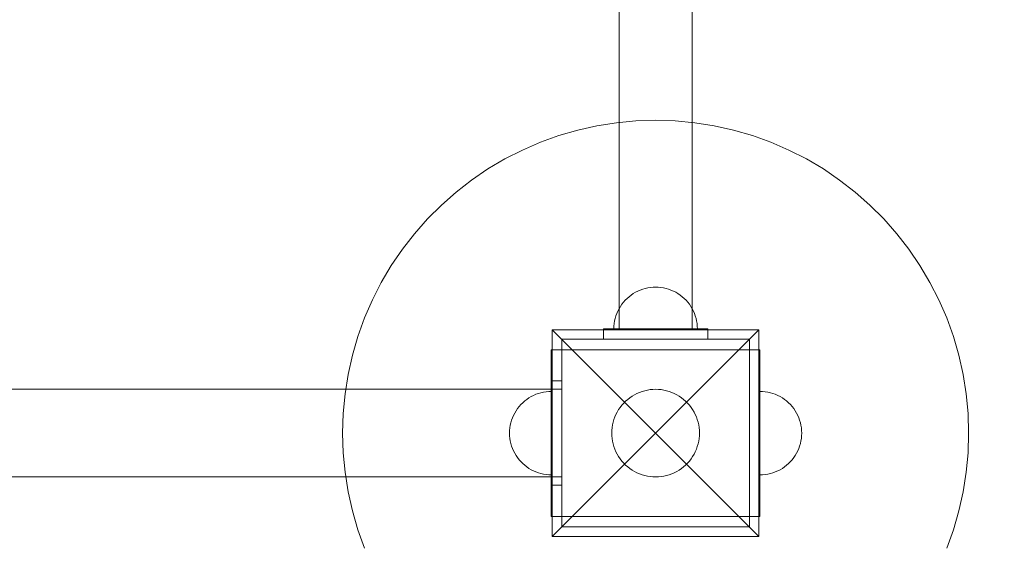
# Model space of a CAD drawing. Units: millimetres. Extents: x -822 to 10842, y -2014 to 2677.
# Drawn here: x 8548 to 9020, y 0 to 250 of the extents above; entities that cross this region are included whole.
import ezdxf

# ---------------------------------------------------------------- set-up
doc = ezdxf.new("R2010")
doc.units = ezdxf.units.MM
doc.header["$MEASUREMENT"] = 0
doc.layers.add('STREFA', color=7, linetype='Continuous')
doc.layers.add('STREFA_Nr_pióra__7', color=7, linetype='Continuous', lineweight=18)
doc.layers.add('ZESTAW_Nr_pióra__7', color=7, linetype='Continuous', lineweight=18)
doc.styles.add('GENERATED_STYLE_1', font='txt')
doc.dimstyles.new('GENERATED_STYLE__1', dxfattribs={"dimtxt": 150, "dimasz": 47.5, "dimexe": 0.18, "dimexo": 300, "dimgap": 0.09, "dimtad": 0, "dimtih": 1, "dimtoh": 1, "dimdec": 0, "dimlfac": 0.1, "dimzin": 0, "dimdsep": 46, "dimtxsty": 'GENERATED_STYLE_1', "dimblk": 'ARROWHEAD_5', "dimblk1": 'ARROWHEAD_5', "dimblk2": 'ARROWHEAD_5', "dimcen": 0.09, "dimclrd": 7, "dimclre": 7, "dimclrt": 7, "dimazin": 0, "dimtfac": 1, "dimtdec": 4, "dimtmove": 0, "dimatfit": 3, "dimfxl": 0, "dimtolj": 1, "dimtzin": 0, "dimarcsym": 0})
doc.dimstyles.new('GENERATED_STYLE__2', dxfattribs={"dimtxt": 150, "dimasz": 47.5, "dimexe": 0.18, "dimexo": 300, "dimgap": 0.09, "dimtad": 0, "dimdec": 0, "dimlfac": 0.1, "dimzin": 0, "dimdsep": 46, "dimtxsty": 'GENERATED_STYLE_1', "dimblk": 'ARROWHEAD_5', "dimblk1": 'ARROWHEAD_5', "dimblk2": 'ARROWHEAD_5', "dimcen": 0.09, "dimclrd": 7, "dimclre": 7, "dimclrt": 7, "dimazin": 0, "dimtfac": 1, "dimtdec": 4, "dimtmove": 0, "dimatfit": 3, "dimfxl": 0, "dimtolj": 1, "dimtzin": 0, "dimarcsym": 0})
doc.dimstyles.new('GENERATED_STYLE__3', dxfattribs={"dimtxt": 150, "dimasz": 47.5, "dimexe": 0.18, "dimexo": 0, "dimgap": 0.09, "dimtad": 0, "dimtih": 1, "dimtoh": 1, "dimdec": 0, "dimlfac": 0.1, "dimzin": 0, "dimdsep": 46, "dimtxsty": 'GENERATED_STYLE_1', "dimblk": 'ARROWHEAD_5', "dimblk1": 'ARROWHEAD_5', "dimblk2": 'ARROWHEAD_5', "dimcen": 0.09, "dimclrd": 7, "dimclre": 7, "dimclrt": 7, "dimazin": 0, "dimtfac": 1, "dimtdec": 4, "dimtmove": 0, "dimatfit": 3, "dimfxl": 0, "dimtolj": 1, "dimtzin": 0, "dimarcsym": 0})
doc.dimstyles.new('GENERATED_STYLE__4', dxfattribs={"dimtxt": 150, "dimasz": 47.5, "dimexe": 0.18, "dimexo": 0, "dimgap": 0.09, "dimtad": 0, "dimdec": 0, "dimlfac": 0.1, "dimzin": 0, "dimdsep": 46, "dimtxsty": 'GENERATED_STYLE_1', "dimblk": 'ARROWHEAD_5', "dimblk1": 'ARROWHEAD_5', "dimblk2": 'ARROWHEAD_5', "dimcen": 0.09, "dimclrd": 7, "dimclre": 7, "dimclrt": 7, "dimazin": 0, "dimtfac": 1, "dimtdec": 4, "dimtmove": 0, "dimatfit": 3, "dimfxl": 0, "dimtolj": 1, "dimtzin": 0, "dimarcsym": 0})

# ---------------------------------------------------------------- blocks, each defined once
blk = doc.blocks.new('*D1')
at = {"layer": 'STREFA', "linetype": 'Continuous', "lineweight": 0, "true_color": 0x000000}
for points in [[(-821.86, -1939.01), (-773.57, -1951.95), (-773.57, -1926.08)], [(10397.49, -1939.01), (10349.2, -1926.08), (10349.2, -1951.95)]]:
    blk.add_hatch(color=18, dxfattribs=at).paths.add_polyline_path(points)
at = {"layer": 'STREFA_Nr_pióra__7', "linetype": 'Continuous'}
for p, q in [((10397.49, -1985.89), (10397.49, 199.51)), ((-821.86, -1985.89), (-821.86, 163.59)), ((-821.86, -1939.01), (-773.57, -1926.08)), ((-773.57, -1926.08), (-773.57, -1951.95)), ((10397.49, -1939.01), (10349.2, -1926.08)), ((10349.2, -1951.95), (10349.2, -1926.08)), ((-821.86, -1939.01), (-773.57, -1951.95)), ((-773.57, -1939.01), (4518.92, -1939.01)), ((5056.71, -1939.01), (10349.2, -1939.01)), ((10397.49, -1939.01), (10349.2, -1951.95))]:
    blk.add_line(p, q, dxfattribs=at)
at = {"layer": 'STREFA_Nr_pióra__7', "insert": (4531.36, -2014.01), "char_height": 150, "attachment_point": 7, "style": 'GENERATED_STYLE_1'}
blk.add_mtext('\\A1;{\\fArial|b0|i0|c238|p38;1\xa0122}', dxfattribs=at)
blk = doc.blocks.new('ARROWHEAD_5')
at = {"color": 0, "linetype": 'Continuous', "lineweight": 0}
blk.add_line((0, 0), (-1, 0), dxfattribs=at)
blk.add_solid([(-1, 0.2679), (0, 0), (-1, -0.2679), (-1, 0.2679)], dxfattribs=at)
blk = doc.blocks.new('*D3')
at = {"layer": 'STREFA', "linetype": 'Continuous', "lineweight": 0, "true_color": 0x000000}
for points in [[(10764.3, 2676.94), (10751.37, 2628.66), (10777.24, 2628.66)], [(10764.3, -1504.84), (10777.24, -1456.56), (10751.37, -1456.56)]]:
    blk.add_hatch(color=18, dxfattribs=at).paths.add_polyline_path(points)
at = {"layer": 'STREFA_Nr_pióra__7', "linetype": 'Continuous'}
for p, q in [((10811.18, 2676.94), (2297.64, 2676.94)), ((10764.3, 2676.94), (10751.37, 2628.66)), ((10764.3, 2676.94), (10777.24, 2628.66)), ((10777.24, 2628.66), (10751.37, 2628.66)), ((10764.3, 769.23), (10764.3, 2628.66)), ((10764.3, -1456.56), (10764.3, 402.87)), ((10764.3, -1504.84), (10751.37, -1456.56)), ((10751.37, -1456.56), (10777.24, -1456.56)), ((10764.3, -1504.84), (10777.24, -1456.56)), ((10811.18, -1504.84), (1389.04, -1504.84))]:
    blk.add_line(p, q, dxfattribs=at)
at = {"layer": 'STREFA_Nr_pióra__7', "insert": (10839.3, 415.31), "char_height": 150, "attachment_point": 7, "rotation": 90, "style": 'GENERATED_STYLE_1'}
blk.add_mtext('\\A1;{\\fArial|b0|i0|c238|p38;418}', dxfattribs=at)
blk = doc.blocks.new('*D4')
at = {"layer": 'STREFA', "linetype": 'Continuous', "lineweight": 0, "true_color": 0x000000}
for points in [[(678.64, -546.49), (726.92, -559.43), (726.92, -533.55)], [(8898.18, -546.49), (8849.9, -533.55), (8849.9, -559.43)]]:
    blk.add_hatch(color=18, dxfattribs=at).paths.add_polyline_path(points)
at = {"layer": 'STREFA_Nr_pióra__7', "linetype": 'Continuous'}
for p, q in [((678.64, -593.37), (678.64, -499.62)), ((8898.18, -593.37), (8898.18, -499.62)), ((678.64, -546.49), (726.92, -533.55)), ((726.92, -533.55), (726.92, -559.43)), ((8898.18, -546.49), (8849.9, -533.55)), ((8849.9, -559.43), (8849.9, -533.55)), ((678.64, -546.49), (726.92, -559.43)), ((726.92, -546.49), (4605.23, -546.49)), ((4971.59, -546.49), (8849.9, -546.49)), ((8898.18, -546.49), (8849.9, -559.43))]:
    blk.add_line(p, q, dxfattribs=at)
at = {"layer": 'STREFA_Nr_pióra__7', "insert": (4617.67, -621.49), "char_height": 150, "attachment_point": 7, "style": 'GENERATED_STYLE_1'}
blk.add_mtext('\\A1;{\\fArial|b0|i0|c238|p38;822}', dxfattribs=at)
blk = doc.blocks.new('*D5')
at = {"layer": 'STREFA', "linetype": 'Continuous', "lineweight": 0, "true_color": 0x000000}
for points in [[(9613.04, 906.94), (9600.11, 858.66), (9625.98, 858.66)], [(9613.04, 6.94), (9625.98, 55.22), (9600.11, 55.22)]]:
    blk.add_hatch(color=18, dxfattribs=at).paths.add_polyline_path(points)
at = {"layer": 'STREFA_Nr_pióra__7', "linetype": 'Continuous'}
for p, q in [((9659.92, 906.94), (9566.17, 906.94)), ((9613.04, 906.94), (9600.11, 858.66)), ((9613.04, 906.94), (9625.98, 858.66)), ((9625.98, 858.66), (9600.11, 858.66)), ((9613.04, 583.21), (9613.04, 858.66)), ((9613.04, 55.22), (9613.04, 330.67)), ((9613.04, 6.94), (9600.11, 55.22)), ((9600.11, 55.22), (9625.98, 55.22)), ((9613.04, 6.94), (9625.98, 55.22)), ((9659.92, 6.94), (9566.17, 6.94))]:
    blk.add_line(p, q, dxfattribs=at)
at = {"layer": 'STREFA_Nr_pióra__7', "insert": (9688.04, 343.11), "char_height": 150, "attachment_point": 7, "rotation": 90, "style": 'GENERATED_STYLE_1'}
blk.add_mtext('\\A1;{\\fArial|b0|i0|c238|p38;90}', dxfattribs=at)

msp = doc.modelspace()

# ---------------------------------------------------------------- linework, layer by layer
at = {"layer": 'ZESTAW_Nr_pióra__7', "linetype": 'Continuous'}
for p, q in [((8835.68, 101.94), (8835.68, 811.94)), ((8870.68, 101.94), (8870.68, 811.94)), ((8825.07, 199.28), (8815.88, 197.23)), ((8834.38, 200.76), (8825.07, 199.28)), ((8843.76, 201.64), (8834.38, 200.76)), ((8853.18, 201.94), (8843.76, 201.64)), ((8862.6, 201.64), (8853.18, 201.94)), ((8871.98, 200.76), (8862.6, 201.64)), ((8881.29, 199.28), (8871.98, 200.76)), ((8890.48, 197.23), (8881.29, 199.28)), ((8806.83, 194.6), (8797.96, 191.41)), ((8815.88, 197.23), (8806.83, 194.6)), ((8899.53, 194.6), (8890.48, 197.23)), ((8908.4, 191.41), (8899.53, 194.6)), ((8797.96, 191.41), (8789.31, 187.66)), ((8917.05, 187.66), (8908.4, 191.41)), ((8789.31, 187.66), (8780.92, 183.39)), ((8925.44, 183.39), (8917.05, 187.66)), ((8780.92, 183.39), (8772.81, 178.59)), ((8933.56, 178.59), (8925.44, 183.39)), ((8772.81, 178.59), (8765.01, 173.29)), ((8941.35, 173.29), (8933.56, 178.59)), ((8765.01, 173.29), (8757.57, 167.52)), ((8948.79, 167.52), (8941.35, 173.29)), ((8757.57, 167.52), (8750.5, 161.28)), ((8955.86, 161.28), (8948.79, 167.52)), ((8750.5, 161.28), (8743.84, 154.62)), ((8962.53, 154.62), (8955.86, 161.28)), ((8743.84, 154.62), (8737.6, 147.55)), ((8968.76, 147.55), (8962.53, 154.62)), ((8737.6, 147.55), (8731.83, 140.11)), ((8974.53, 140.11), (8968.76, 147.55)), ((8731.83, 140.11), (8726.53, 132.31)), ((8979.83, 132.31), (8974.53, 140.11)), ((8726.53, 132.31), (8721.74, 124.2)), ((8984.63, 124.2), (8979.83, 132.31)), ((8721.74, 124.2), (8717.46, 115.81)), ((8988.91, 115.81), (8984.63, 124.2)), ((8841.43, 118.12), (8840.43, 117.35)), ((8841.43, 118.12), (8840.43, 117.35)), ((8842.46, 118.83), (8841.43, 118.12)), ((8842.46, 118.83), (8841.43, 118.12)), ((8843.55, 119.47), (8842.46, 118.83)), ((8843.55, 119.47), (8842.46, 118.83)), ((8844.67, 120.04), (8843.55, 119.47)), ((8844.67, 120.04), (8843.55, 119.47)), ((8845.82, 120.54), (8844.67, 120.04)), ((8845.82, 120.54), (8844.67, 120.04)), ((8847, 120.96), (8845.82, 120.54)), ((8847, 120.96), (8845.82, 120.54)), ((8848.21, 121.31), (8847, 120.96)), ((8848.21, 121.31), (8847, 120.96)), ((8849.43, 121.59), (8848.21, 121.31)), ((8849.43, 121.59), (8848.21, 121.31)), ((8850.67, 121.78), (8849.43, 121.59)), ((8850.67, 121.78), (8849.43, 121.59)), ((8851.93, 121.9), (8850.67, 121.78)), ((8851.93, 121.9), (8850.67, 121.78)), ((8853.18, 121.94), (8851.93, 121.9)), ((8853.18, 121.94), (8851.93, 121.9)), ((8853.18, 121.94), (8854.44, 121.9)), ((8853.18, 121.94), (8854.44, 121.9)), ((8854.44, 121.9), (8855.69, 121.78)), ((8854.44, 121.9), (8855.69, 121.78)), ((8855.69, 121.78), (8856.93, 121.59)), ((8855.69, 121.78), (8856.93, 121.59)), ((8856.93, 121.59), (8858.16, 121.31)), ((8856.93, 121.59), (8858.16, 121.31)), ((8858.16, 121.31), (8859.36, 120.96)), ((8858.16, 121.31), (8859.36, 120.96)), ((8859.36, 120.96), (8860.54, 120.54)), ((8859.36, 120.96), (8860.54, 120.54)), ((8860.54, 120.54), (8861.7, 120.04)), ((8860.54, 120.54), (8861.7, 120.04)), ((8861.7, 120.04), (8862.82, 119.47)), ((8861.7, 120.04), (8862.82, 119.47)), ((8862.82, 119.47), (8863.9, 118.83)), ((8862.82, 119.47), (8863.9, 118.83)), ((8863.9, 118.83), (8864.94, 118.12)), ((8863.9, 118.83), (8864.94, 118.12)), ((8864.94, 118.12), (8865.93, 117.35)), ((8864.94, 118.12), (8865.93, 117.35)), ((8717.46, 115.81), (8713.71, 107.16)), ((8837, 113.7), (8836.29, 112.66)), ((8837, 113.7), (8836.29, 112.66)), ((8837.77, 114.69), (8837, 113.7)), ((8837.77, 114.69), (8837, 113.7)), ((8838.6, 115.63), (8837.77, 114.69)), ((8838.6, 115.63), (8837.77, 114.69)), ((8839.49, 116.52), (8838.6, 115.63)), ((8839.49, 116.52), (8838.6, 115.63)), ((8840.43, 117.35), (8839.49, 116.52)), ((8840.43, 117.35), (8839.49, 116.52)), ((8865.93, 117.35), (8866.87, 116.52)), ((8865.93, 117.35), (8866.87, 116.52)), ((8866.87, 116.52), (8867.76, 115.63)), ((8866.87, 116.52), (8867.76, 115.63)), ((8867.76, 115.63), (8868.59, 114.69)), ((8867.76, 115.63), (8868.59, 114.69)), ((8868.59, 114.69), (8869.36, 113.7)), ((8868.59, 114.69), (8869.36, 113.7)), ((8869.36, 113.7), (8870.07, 112.66)), ((8869.36, 113.7), (8870.07, 112.66)), ((8992.65, 107.16), (8988.91, 115.81)), ((8834.59, 109.3), (8834.16, 108.12)), ((8834.59, 109.3), (8834.16, 108.12)), ((8835.08, 110.46), (8834.59, 109.3)), ((8835.08, 110.46), (8834.59, 109.3)), ((8835.66, 111.57), (8835.08, 110.46)), ((8835.66, 111.57), (8835.08, 110.46)), ((8836.29, 112.66), (8835.66, 111.57)), ((8836.29, 112.66), (8835.66, 111.57)), ((8870.07, 112.66), (8870.71, 111.57)), ((8870.07, 112.66), (8870.71, 111.57)), ((8870.71, 111.57), (8871.28, 110.46)), ((8870.71, 111.57), (8871.28, 110.46)), ((8871.28, 110.46), (8871.78, 109.3)), ((8871.28, 110.46), (8871.78, 109.3)), ((8871.78, 109.3), (8872.2, 108.12)), ((8871.78, 109.3), (8872.2, 108.12)), ((8713.71, 107.16), (8710.52, 98.29)), ((8833.34, 104.45), (8833.22, 103.2)), ((8833.34, 104.45), (8833.22, 103.2)), ((8833.54, 105.69), (8833.34, 104.45)), ((8833.54, 105.69), (8833.34, 104.45)), ((8833.81, 106.91), (8833.54, 105.69)), ((8833.81, 106.91), (8833.54, 105.69)), ((8834.16, 108.12), (8833.81, 106.91)), ((8834.16, 108.12), (8833.81, 106.91)), ((8872.2, 108.12), (8872.55, 106.91)), ((8872.2, 108.12), (8872.55, 106.91)), ((8872.55, 106.91), (8872.83, 105.69)), ((8872.55, 106.91), (8872.83, 105.69)), ((8872.83, 105.69), (8873.02, 104.45)), ((8872.83, 105.69), (8873.02, 104.45)), ((8873.02, 104.45), (8873.14, 103.2)), ((8873.02, 104.45), (8873.14, 103.2)), ((8995.84, 98.29), (8992.65, 107.16)), ((8803.68, 101.44), (8853.18, 51.94)), ((8803.68, 2.44), (8803.68, 101.44)), ((8803.68, 101.44), (8902.68, 101.44)), ((8878.18, 101.94), (8828.18, 101.94)), ((8828.18, 101.94), (8828.18, 96.94)), ((8833.22, 103.2), (8833.18, 101.94)), ((8833.22, 103.2), (8833.18, 101.94)), ((8833.18, 101.94), (8833.22, 101.94)), ((8833.18, 101.94), (8833.22, 101.94)), ((8833.22, 101.94), (8833.34, 101.94)), ((8833.22, 101.94), (8833.34, 101.94)), ((8833.34, 101.94), (8833.54, 101.94)), ((8833.34, 101.94), (8833.54, 101.94)), ((8833.54, 101.94), (8833.81, 101.94)), ((8833.54, 101.94), (8833.81, 101.94)), ((8833.81, 101.94), (8834.16, 101.94)), ((8833.81, 101.94), (8834.16, 101.94)), ((8834.16, 101.94), (8834.59, 101.94)), ((8834.16, 101.94), (8834.59, 101.94)), ((8834.59, 101.94), (8835.08, 101.94)), ((8834.59, 101.94), (8835.08, 101.94)), ((8835.08, 101.94), (8835.66, 101.94)), ((8835.08, 101.94), (8835.66, 101.94)), ((8835.66, 101.94), (8836.29, 101.94)), ((8835.66, 101.94), (8836.29, 101.94)), ((8836.29, 101.94), (8837, 101.94)), ((8836.29, 101.94), (8837, 101.94)), ((8837, 101.94), (8837.77, 101.94)), ((8837, 101.94), (8837.77, 101.94)), ((8837.77, 101.94), (8838.6, 101.94)), ((8837.77, 101.94), (8838.6, 101.94)), ((8838.6, 101.94), (8839.49, 101.94)), ((8838.6, 101.94), (8839.49, 101.94)), ((8839.49, 101.94), (8840.43, 101.94)), ((8839.49, 101.94), (8840.43, 101.94)), ((8840.43, 101.94), (8841.43, 101.94)), ((8840.43, 101.94), (8841.43, 101.94)), ((8841.43, 101.94), (8842.46, 101.94)), ((8841.43, 101.94), (8842.46, 101.94)), ((8842.46, 101.94), (8843.55, 101.94)), ((8842.46, 101.94), (8843.55, 101.94)), ((8843.55, 101.94), (8844.67, 101.94)), ((8843.55, 101.94), (8844.67, 101.94)), ((8844.67, 101.94), (8845.82, 101.94)), ((8844.67, 101.94), (8845.82, 101.94)), ((8845.82, 101.94), (8847, 101.94)), ((8845.82, 101.94), (8847, 101.94)), ((8847, 101.94), (8848.21, 101.94)), ((8847, 101.94), (8848.21, 101.94)), ((8848.21, 101.94), (8849.43, 101.94)), ((8848.21, 101.94), (8849.43, 101.94)), ((8849.43, 101.94), (8850.67, 101.94)), ((8849.43, 101.94), (8850.67, 101.94)), ((8850.67, 101.94), (8851.93, 101.94)), ((8850.67, 101.94), (8851.93, 101.94)), ((8851.93, 101.94), (8853.18, 101.94)), ((8851.93, 101.94), (8853.18, 101.94)), ((8853.18, 101.94), (8854.44, 101.94)), ((8853.18, 101.94), (8854.44, 101.94)), ((8902.68, 101.44), (8853.18, 51.94)), ((8854.44, 101.94), (8855.69, 101.94)), ((8854.44, 101.94), (8855.69, 101.94)), ((8855.69, 101.94), (8856.93, 101.94)), ((8855.69, 101.94), (8856.93, 101.94)), ((8856.93, 101.94), (8858.16, 101.94)), ((8856.93, 101.94), (8858.16, 101.94)), ((8858.16, 101.94), (8859.36, 101.94)), ((8858.16, 101.94), (8859.36, 101.94)), ((8859.36, 101.94), (8860.54, 101.94)), ((8859.36, 101.94), (8860.54, 101.94)), ((8860.54, 101.94), (8861.7, 101.94)), ((8860.54, 101.94), (8861.7, 101.94)), ((8861.7, 101.94), (8862.82, 101.94)), ((8861.7, 101.94), (8862.82, 101.94)), ((8862.82, 101.94), (8863.9, 101.94)), ((8862.82, 101.94), (8863.9, 101.94)), ((8863.9, 101.94), (8864.94, 101.94)), ((8863.9, 101.94), (8864.94, 101.94)), ((8864.94, 101.94), (8865.93, 101.94)), ((8864.94, 101.94), (8865.93, 101.94)), ((8865.93, 101.94), (8866.87, 101.94)), ((8865.93, 101.94), (8866.87, 101.94)), ((8866.87, 101.94), (8867.76, 101.94)), ((8866.87, 101.94), (8867.76, 101.94)), ((8867.76, 101.94), (8868.59, 101.94)), ((8867.76, 101.94), (8868.59, 101.94)), ((8868.59, 101.94), (8869.36, 101.94)), ((8868.59, 101.94), (8869.36, 101.94)), ((8869.36, 101.94), (8870.07, 101.94)), ((8869.36, 101.94), (8870.07, 101.94)), ((8870.07, 101.94), (8870.71, 101.94)), ((8870.07, 101.94), (8870.71, 101.94)), ((8870.71, 101.94), (8871.28, 101.94)), ((8870.71, 101.94), (8871.28, 101.94)), ((8871.28, 101.94), (8871.78, 101.94)), ((8871.28, 101.94), (8871.78, 101.94)), ((8871.78, 101.94), (8872.2, 101.94)), ((8871.78, 101.94), (8872.2, 101.94)), ((8872.2, 101.94), (8872.55, 101.94)), ((8872.2, 101.94), (8872.55, 101.94)), ((8872.55, 101.94), (8872.83, 101.94)), ((8872.55, 101.94), (8872.83, 101.94)), ((8872.83, 101.94), (8873.02, 101.94)), ((8872.83, 101.94), (8873.02, 101.94)), ((8873.02, 101.94), (8873.14, 101.94)), ((8873.02, 101.94), (8873.14, 101.94)), ((8873.14, 103.2), (8873.18, 101.94)), ((8873.14, 103.2), (8873.18, 101.94)), ((8873.14, 101.94), (8873.18, 101.94)), ((8873.14, 101.94), (8873.18, 101.94)), ((8878.18, 96.94), (8878.18, 101.94)), ((8902.68, 101.44), (8902.68, 2.44)), ((8710.52, 98.29), (8707.89, 89.24)), ((8808.18, 96.94), (8808.18, 6.94)), ((8898.18, 96.94), (8808.18, 96.94)), ((8898.18, 6.94), (8898.18, 96.94)), ((8998.47, 89.24), (8995.84, 98.29)), ((8803.18, 91.94), (8803.18, 66.94)), ((8803.18, 91.94), (8808.18, 91.94)), ((8808.18, 91.94), (8808.18, 66.94)), ((8898.18, 91.94), (8808.18, 91.94)), ((8903.18, 91.94), (8898.18, 91.94)), ((8903.18, 91.94), (8903.18, 66.94)), ((8707.89, 89.24), (8705.84, 80.05)), ((9000.52, 80.05), (8998.47, 89.24)), ((8705.84, 80.05), (8704.36, 70.74)), ((8803.18, 76.94), (8803.18, 26.94)), ((8808.18, 76.94), (8803.18, 76.94)), ((9002, 70.74), (9000.52, 80.05)), ((6308.18, 72.94), (8808.18, 72.94)), ((8795.82, 70.54), (8797, 70.96)), ((8795.82, 70.54), (8797, 70.96)), ((8795.82, 70.54), (8797, 70.96)), ((8795.82, 70.54), (8797, 70.96)), ((8797, 70.96), (8798.21, 71.31)), ((8797, 70.96), (8798.21, 71.31)), ((8797, 70.96), (8798.21, 71.31)), ((8797, 70.96), (8798.21, 71.31)), ((8798.21, 71.31), (8799.43, 71.59)), ((8798.21, 71.31), (8799.43, 71.59)), ((8798.21, 71.31), (8799.43, 71.59)), ((8798.21, 71.31), (8799.43, 71.59)), ((8799.43, 71.59), (8800.67, 71.78)), ((8799.43, 71.59), (8800.67, 71.78)), ((8799.43, 71.59), (8800.67, 71.78)), ((8799.43, 71.59), (8800.67, 71.78)), ((8800.67, 71.78), (8801.93, 71.9)), ((8800.67, 71.78), (8801.93, 71.9)), ((8800.67, 71.78), (8801.93, 71.9)), ((8800.67, 71.78), (8801.93, 71.9)), ((8801.93, 71.9), (8803.18, 71.94)), ((8801.93, 71.9), (8803.18, 71.94)), ((8801.93, 71.9), (8803.18, 71.94)), ((8801.93, 71.9), (8803.18, 71.94)), ((8803.18, 71.9), (8803.18, 71.94)), ((8803.18, 71.9), (8803.18, 71.94)), ((8803.18, 71.78), (8803.18, 71.9)), ((8803.18, 71.78), (8803.18, 71.9)), ((8803.18, 71.59), (8803.18, 71.78)), ((8803.18, 71.59), (8803.18, 71.78)), ((8803.18, 71.31), (8803.18, 71.59)), ((8803.18, 71.31), (8803.18, 71.59)), ((8803.18, 70.96), (8803.18, 71.31)), ((8803.18, 70.96), (8803.18, 71.31)), ((8803.18, 70.54), (8803.18, 70.96)), ((8803.18, 70.54), (8803.18, 70.96)), ((8843.06, 70.34), (8844.24, 70.94)), ((8844.24, 70.94), (8845.45, 71.46)), ((8845.45, 71.46), (8846.69, 71.91)), ((8846.69, 71.91), (8847.96, 72.28)), ((8847.96, 72.28), (8849.25, 72.57)), ((8849.25, 72.57), (8850.55, 72.77)), ((8850.55, 72.77), (8851.86, 72.9)), ((8851.86, 72.9), (8853.18, 72.94)), ((8853.18, 72.94), (8854.5, 72.9)), ((8854.5, 72.9), (8855.81, 72.77)), ((8855.81, 72.77), (8857.12, 72.57)), ((8857.12, 72.57), (8858.4, 72.28)), ((8858.4, 72.28), (8859.67, 71.91)), ((8859.67, 71.91), (8860.91, 71.46)), ((8860.91, 71.46), (8862.12, 70.94)), ((8862.12, 70.94), (8863.3, 70.34)), ((8904.44, 71.9), (8903.18, 71.94)), ((8904.44, 71.9), (8903.18, 71.94)), ((8905.69, 71.78), (8904.44, 71.9)), ((8905.69, 71.78), (8904.44, 71.9)), ((8906.93, 71.59), (8905.69, 71.78)), ((8906.93, 71.59), (8905.69, 71.78)), ((8908.16, 71.31), (8906.93, 71.59)), ((8908.16, 71.31), (8906.93, 71.59)), ((8909.36, 70.96), (8908.16, 71.31)), ((8909.36, 70.96), (8908.16, 71.31)), ((8910.54, 70.54), (8909.36, 70.96)), ((8910.54, 70.54), (8909.36, 70.96)), ((8704.36, 70.74), (8703.48, 61.36)), ((8788.6, 65.63), (8789.49, 66.52)), ((8788.6, 65.63), (8789.49, 66.52)), ((8788.6, 65.63), (8789.49, 66.52)), ((8788.6, 65.63), (8789.49, 66.52)), ((8789.49, 66.52), (8790.43, 67.35)), ((8789.49, 66.52), (8790.43, 67.35)), ((8789.49, 66.52), (8790.43, 67.35)), ((8789.49, 66.52), (8790.43, 67.35)), ((8790.43, 67.35), (8791.43, 68.12)), ((8790.43, 67.35), (8791.43, 68.12)), ((8790.43, 67.35), (8791.43, 68.12)), ((8790.43, 67.35), (8791.43, 68.12)), ((8791.43, 68.12), (8792.46, 68.83)), ((8791.43, 68.12), (8792.46, 68.83)), ((8791.43, 68.12), (8792.46, 68.83)), ((8791.43, 68.12), (8792.46, 68.83)), ((8792.46, 68.83), (8793.55, 69.47)), ((8792.46, 68.83), (8793.55, 69.47)), ((8792.46, 68.83), (8793.55, 69.47)), ((8792.46, 68.83), (8793.55, 69.47)), ((8793.55, 69.47), (8794.67, 70.04)), ((8793.55, 69.47), (8794.67, 70.04)), ((8793.55, 69.47), (8794.67, 70.04)), ((8793.55, 69.47), (8794.67, 70.04)), ((8794.67, 70.04), (8795.82, 70.54)), ((8794.67, 70.04), (8795.82, 70.54)), ((8794.67, 70.04), (8795.82, 70.54)), ((8794.67, 70.04), (8795.82, 70.54)), ((8803.18, 70.04), (8803.18, 70.54)), ((8803.18, 70.04), (8803.18, 70.54)), ((8803.18, 69.47), (8803.18, 70.04)), ((8803.18, 69.47), (8803.18, 70.04)), ((8803.18, 68.83), (8803.18, 69.47)), ((8803.18, 68.83), (8803.18, 69.47)), ((8803.18, 68.12), (8803.18, 68.83)), ((8803.18, 68.12), (8803.18, 68.83)), ((8803.18, 67.35), (8803.18, 68.12)), ((8803.18, 67.35), (8803.18, 68.12)), ((8803.18, 66.52), (8803.18, 67.35)), ((8803.18, 66.52), (8803.18, 67.35)), ((8803.18, 66.94), (8803.18, 36.94)), ((8803.18, 65.63), (8803.18, 66.52)), ((8803.18, 65.63), (8803.18, 66.52)), ((8837, 65.33), (8837.87, 66.32)), ((8837.87, 66.32), (8838.81, 67.25)), ((8838.81, 67.25), (8839.8, 68.12)), ((8839.8, 68.12), (8840.84, 68.93)), ((8840.84, 68.93), (8841.93, 69.67)), ((8841.93, 69.67), (8843.06, 70.34)), ((8863.3, 70.34), (8864.43, 69.67)), ((8864.43, 69.67), (8865.52, 68.93)), ((8865.52, 68.93), (8866.57, 68.12)), ((8866.57, 68.12), (8867.56, 67.25)), ((8867.56, 67.25), (8868.49, 66.32)), ((8868.49, 66.32), (8869.36, 65.33)), ((8903.18, 66.94), (8903.18, 36.94)), ((8911.7, 70.04), (8910.54, 70.54)), ((8911.7, 70.04), (8910.54, 70.54)), ((8912.82, 69.47), (8911.7, 70.04)), ((8912.82, 69.47), (8911.7, 70.04)), ((8913.9, 68.83), (8912.82, 69.47)), ((8913.9, 68.83), (8912.82, 69.47)), ((8914.94, 68.12), (8913.9, 68.83)), ((8914.94, 68.12), (8913.9, 68.83)), ((8915.93, 67.35), (8914.94, 68.12)), ((8915.93, 67.35), (8914.94, 68.12)), ((8916.87, 66.52), (8915.93, 67.35)), ((8916.87, 66.52), (8915.93, 67.35)), ((8917.76, 65.63), (8916.87, 66.52)), ((8917.76, 65.63), (8916.87, 66.52)), ((9002.89, 61.36), (9002, 70.74)), ((8703.48, 61.36), (8703.18, 51.94)), ((8785.08, 60.46), (8785.66, 61.57)), ((8785.08, 60.46), (8785.66, 61.57)), ((8785.08, 60.46), (8785.66, 61.57)), ((8785.08, 60.46), (8785.66, 61.57)), ((8785.66, 61.57), (8786.29, 62.66)), ((8785.66, 61.57), (8786.29, 62.66)), ((8785.66, 61.57), (8786.29, 62.66)), ((8785.66, 61.57), (8786.29, 62.66)), ((8786.29, 62.66), (8787, 63.7)), ((8786.29, 62.66), (8787, 63.7)), ((8786.29, 62.66), (8787, 63.7)), ((8786.29, 62.66), (8787, 63.7)), ((8787, 63.7), (8787.77, 64.69)), ((8787, 63.7), (8787.77, 64.69)), ((8787, 63.7), (8787.77, 64.69)), ((8787, 63.7), (8787.77, 64.69)), ((8787.77, 64.69), (8788.6, 65.63)), ((8787.77, 64.69), (8788.6, 65.63)), ((8787.77, 64.69), (8788.6, 65.63)), ((8787.77, 64.69), (8788.6, 65.63)), ((8803.18, 64.69), (8803.18, 65.63)), ((8803.18, 64.69), (8803.18, 65.63)), ((8803.18, 63.7), (8803.18, 64.69)), ((8803.18, 63.7), (8803.18, 64.69)), ((8803.18, 62.66), (8803.18, 63.7)), ((8803.18, 62.66), (8803.18, 63.7)), ((8803.18, 61.57), (8803.18, 62.66)), ((8803.18, 61.57), (8803.18, 62.66)), ((8803.18, 60.46), (8803.18, 61.57)), ((8803.18, 60.46), (8803.18, 61.57)), ((8834.18, 60.88), (8834.78, 62.06)), ((8834.78, 62.06), (8835.45, 63.19)), ((8835.45, 63.19), (8836.19, 64.28)), ((8836.19, 64.28), (8837, 65.33)), ((8869.36, 65.33), (8870.17, 64.28)), ((8870.17, 64.28), (8870.91, 63.19)), ((8870.91, 63.19), (8871.58, 62.06)), ((8871.58, 62.06), (8872.18, 60.88)), ((8918.59, 64.69), (8917.76, 65.63)), ((8918.59, 64.69), (8917.76, 65.63)), ((8919.36, 63.7), (8918.59, 64.69)), ((8919.36, 63.7), (8918.59, 64.69)), ((8920.07, 62.66), (8919.36, 63.7)), ((8920.07, 62.66), (8919.36, 63.7)), ((8920.71, 61.57), (8920.07, 62.66)), ((8920.71, 61.57), (8920.07, 62.66)), ((8921.28, 60.46), (8920.71, 61.57)), ((8921.28, 60.46), (8920.71, 61.57)), ((9003.18, 51.94), (9002.89, 61.36)), ((8783.54, 55.69), (8783.81, 56.91)), ((8783.54, 55.69), (8783.81, 56.91)), ((8783.54, 55.69), (8783.81, 56.91)), ((8783.54, 55.69), (8783.81, 56.91)), ((8783.81, 56.91), (8784.16, 58.12)), ((8783.81, 56.91), (8784.16, 58.12)), ((8783.81, 56.91), (8784.16, 58.12)), ((8783.81, 56.91), (8784.16, 58.12)), ((8784.16, 58.12), (8784.59, 59.3)), ((8784.16, 58.12), (8784.59, 59.3)), ((8784.16, 58.12), (8784.59, 59.3)), ((8784.16, 58.12), (8784.59, 59.3)), ((8784.59, 59.3), (8785.08, 60.46)), ((8784.59, 59.3), (8785.08, 60.46)), ((8784.59, 59.3), (8785.08, 60.46)), ((8784.59, 59.3), (8785.08, 60.46)), ((8803.18, 59.3), (8803.18, 60.46)), ((8803.18, 59.3), (8803.18, 60.46)), ((8803.18, 58.12), (8803.18, 59.3)), ((8803.18, 58.12), (8803.18, 59.3)), ((8803.18, 56.91), (8803.18, 58.12)), ((8803.18, 56.91), (8803.18, 58.12)), ((8803.18, 55.69), (8803.18, 56.91)), ((8803.18, 55.69), (8803.18, 56.91)), ((8832.55, 55.87), (8832.84, 57.16)), ((8832.84, 57.16), (8833.21, 58.43)), ((8833.21, 58.43), (8833.66, 59.67)), ((8833.66, 59.67), (8834.18, 60.88)), ((8872.18, 60.88), (8872.71, 59.67)), ((8872.71, 59.67), (8873.15, 58.43)), ((8873.15, 58.43), (8873.52, 57.16)), ((8873.52, 57.16), (8873.81, 55.87)), ((8921.78, 59.3), (8921.28, 60.46)), ((8921.78, 59.3), (8921.28, 60.46)), ((8922.2, 58.12), (8921.78, 59.3)), ((8922.2, 58.12), (8921.78, 59.3)), ((8922.55, 56.91), (8922.2, 58.12)), ((8922.55, 56.91), (8922.2, 58.12)), ((8922.83, 55.69), (8922.55, 56.91)), ((8922.83, 55.69), (8922.55, 56.91)), ((8703.18, 51.94), (8703.48, 42.52)), ((8783.18, 51.94), (8783.22, 53.2)), ((8783.18, 51.94), (8783.22, 53.2)), ((8783.18, 51.94), (8783.22, 53.2)), ((8783.18, 51.94), (8783.22, 53.2)), ((8783.18, 51.94), (8783.22, 50.68)), ((8783.18, 51.94), (8783.22, 50.68)), ((8783.18, 51.94), (8783.22, 50.68)), ((8783.18, 51.94), (8783.22, 50.68)), ((8783.22, 53.2), (8783.34, 54.45)), ((8783.22, 53.2), (8783.34, 54.45)), ((8783.22, 53.2), (8783.34, 54.45)), ((8783.22, 53.2), (8783.34, 54.45)), ((8783.34, 54.45), (8783.54, 55.69)), ((8783.34, 54.45), (8783.54, 55.69)), ((8783.34, 54.45), (8783.54, 55.69)), ((8783.34, 54.45), (8783.54, 55.69)), ((8803.18, 54.45), (8803.18, 55.69)), ((8803.18, 54.45), (8803.18, 55.69)), ((8803.18, 53.2), (8803.18, 54.45)), ((8803.18, 53.2), (8803.18, 54.45)), ((8803.18, 51.94), (8803.18, 53.2)), ((8803.18, 51.94), (8803.18, 53.2)), ((8803.18, 50.68), (8803.18, 51.94)), ((8803.18, 50.68), (8803.18, 51.94)), ((8803.68, 2.44), (8853.18, 51.94)), ((8832.18, 51.94), (8832.22, 53.26)), ((8832.22, 50.62), (8832.18, 51.94)), ((8832.22, 53.26), (8832.35, 54.57)), ((8832.35, 54.57), (8832.55, 55.87)), ((8902.68, 2.44), (8853.18, 51.94)), ((8873.81, 55.87), (8874.02, 54.57)), ((8874.02, 54.57), (8874.14, 53.26)), ((8874.14, 53.26), (8874.18, 51.94)), ((8874.18, 51.94), (8874.14, 50.62)), ((8923.02, 54.45), (8922.83, 55.69)), ((8923.02, 54.45), (8922.83, 55.69)), ((8923.14, 53.2), (8923.02, 54.45)), ((8923.14, 53.2), (8923.02, 54.45)), ((8923.18, 51.94), (8923.14, 53.2)), ((8923.18, 51.94), (8923.14, 53.2)), ((8923.18, 51.94), (8923.14, 50.68)), ((8923.18, 51.94), (8923.14, 50.68)), ((9002.89, 42.52), (9003.18, 51.94)), ((8783.22, 50.68), (8783.34, 49.43)), ((8783.22, 50.68), (8783.34, 49.43)), ((8783.22, 50.68), (8783.34, 49.43)), ((8783.22, 50.68), (8783.34, 49.43)), ((8783.34, 49.43), (8783.54, 48.19)), ((8783.34, 49.43), (8783.54, 48.19)), ((8783.34, 49.43), (8783.54, 48.19)), ((8783.34, 49.43), (8783.54, 48.19)), ((8783.54, 48.19), (8783.81, 46.97)), ((8783.54, 48.19), (8783.81, 46.97)), ((8783.54, 48.19), (8783.81, 46.97)), ((8783.54, 48.19), (8783.81, 46.97)), ((8803.18, 49.43), (8803.18, 50.68)), ((8803.18, 49.43), (8803.18, 50.68)), ((8803.18, 48.19), (8803.18, 49.43)), ((8803.18, 48.19), (8803.18, 49.43)), ((8803.18, 46.97), (8803.18, 48.19)), ((8803.18, 46.97), (8803.18, 48.19)), ((8832.35, 49.31), (8832.22, 50.62)), ((8832.55, 48), (8832.35, 49.31)), ((8832.84, 46.72), (8832.55, 48)), ((8873.81, 48), (8873.52, 46.72)), ((8874.02, 49.31), (8873.81, 48)), ((8874.14, 50.62), (8874.02, 49.31)), ((8922.83, 48.19), (8922.55, 46.97)), ((8922.83, 48.19), (8922.55, 46.97)), ((8923.02, 49.43), (8922.83, 48.19)), ((8923.02, 49.43), (8922.83, 48.19)), ((8923.14, 50.68), (8923.02, 49.43)), ((8923.14, 50.68), (8923.02, 49.43)), ((8703.48, 42.52), (8704.36, 33.14)), ((8783.81, 46.97), (8784.16, 45.76)), ((8783.81, 46.97), (8784.16, 45.76)), ((8783.81, 46.97), (8784.16, 45.76)), ((8783.81, 46.97), (8784.16, 45.76)), ((8784.16, 45.76), (8784.59, 44.58)), ((8784.16, 45.76), (8784.59, 44.58)), ((8784.16, 45.76), (8784.59, 44.58)), ((8784.16, 45.76), (8784.59, 44.58)), ((8784.59, 44.58), (8785.08, 43.42)), ((8784.59, 44.58), (8785.08, 43.42)), ((8784.59, 44.58), (8785.08, 43.42)), ((8784.59, 44.58), (8785.08, 43.42)), ((8785.08, 43.42), (8785.66, 42.3)), ((8785.08, 43.42), (8785.66, 42.3)), ((8785.08, 43.42), (8785.66, 42.3)), ((8785.08, 43.42), (8785.66, 42.3)), ((8803.18, 45.76), (8803.18, 46.97)), ((8803.18, 45.76), (8803.18, 46.97)), ((8803.18, 44.58), (8803.18, 45.76)), ((8803.18, 44.58), (8803.18, 45.76)), ((8803.18, 43.42), (8803.18, 44.58)), ((8803.18, 43.42), (8803.18, 44.58)), ((8803.18, 42.3), (8803.18, 43.42)), ((8803.18, 42.3), (8803.18, 43.42)), ((8833.21, 45.45), (8832.84, 46.72)), ((8833.66, 44.21), (8833.21, 45.45)), ((8834.18, 43), (8833.66, 44.21)), ((8834.78, 41.82), (8834.18, 43)), ((8872.18, 43), (8871.58, 41.82)), ((8872.71, 44.21), (8872.18, 43)), ((8873.15, 45.45), (8872.71, 44.21)), ((8873.52, 46.72), (8873.15, 45.45)), ((8921.28, 43.42), (8920.71, 42.3)), ((8921.28, 43.42), (8920.71, 42.3)), ((8921.78, 44.58), (8921.28, 43.42)), ((8921.78, 44.58), (8921.28, 43.42)), ((8922.2, 45.76), (8921.78, 44.58)), ((8922.2, 45.76), (8921.78, 44.58)), ((8922.55, 46.97), (8922.2, 45.76)), ((8922.55, 46.97), (8922.2, 45.76)), ((9002, 33.14), (9002.89, 42.52)), ((8785.66, 42.3), (8786.29, 41.22)), ((8785.66, 42.3), (8786.29, 41.22)), ((8785.66, 42.3), (8786.29, 41.22)), ((8785.66, 42.3), (8786.29, 41.22)), ((8786.29, 41.22), (8787, 40.18)), ((8786.29, 41.22), (8787, 40.18)), ((8786.29, 41.22), (8787, 40.18)), ((8786.29, 41.22), (8787, 40.18)), ((8787, 40.18), (8787.77, 39.19)), ((8787, 40.18), (8787.77, 39.19)), ((8787, 40.18), (8787.77, 39.19)), ((8787, 40.18), (8787.77, 39.19)), ((8787.77, 39.19), (8788.6, 38.25)), ((8787.77, 39.19), (8788.6, 38.25)), ((8787.77, 39.19), (8788.6, 38.25)), ((8787.77, 39.19), (8788.6, 38.25)), ((8788.6, 38.25), (8789.49, 37.36)), ((8788.6, 38.25), (8789.49, 37.36)), ((8788.6, 38.25), (8789.49, 37.36)), ((8788.6, 38.25), (8789.49, 37.36)), ((8803.18, 41.22), (8803.18, 42.3)), ((8803.18, 41.22), (8803.18, 42.3)), ((8803.18, 40.18), (8803.18, 41.22)), ((8803.18, 40.18), (8803.18, 41.22)), ((8803.18, 39.19), (8803.18, 40.18)), ((8803.18, 39.19), (8803.18, 40.18)), ((8803.18, 38.25), (8803.18, 39.19)), ((8803.18, 38.25), (8803.18, 39.19)), ((8803.18, 37.36), (8803.18, 38.25)), ((8803.18, 37.36), (8803.18, 38.25)), ((8835.45, 40.69), (8834.78, 41.82)), ((8836.19, 39.6), (8835.45, 40.69)), ((8837, 38.55), (8836.19, 39.6)), ((8837.87, 37.56), (8837, 38.55)), ((8869.36, 38.55), (8868.49, 37.56)), ((8870.17, 39.6), (8869.36, 38.55)), ((8870.91, 40.69), (8870.17, 39.6)), ((8871.58, 41.82), (8870.91, 40.69)), ((8917.76, 38.25), (8916.87, 37.36)), ((8917.76, 38.25), (8916.87, 37.36)), ((8918.59, 39.19), (8917.76, 38.25)), ((8918.59, 39.19), (8917.76, 38.25)), ((8919.36, 40.18), (8918.59, 39.19)), ((8919.36, 40.18), (8918.59, 39.19)), ((8920.07, 41.22), (8919.36, 40.18)), ((8920.07, 41.22), (8919.36, 40.18)), ((8920.71, 42.3), (8920.07, 41.22)), ((8920.71, 42.3), (8920.07, 41.22)), ((8704.36, 33.14), (8705.84, 23.83)), ((8789.49, 37.36), (8790.43, 36.53)), ((8789.49, 37.36), (8790.43, 36.53)), ((8789.49, 37.36), (8790.43, 36.53)), ((8789.49, 37.36), (8790.43, 36.53)), ((8790.43, 36.53), (8791.43, 35.76)), ((8790.43, 36.53), (8791.43, 35.76)), ((8790.43, 36.53), (8791.43, 35.76)), ((8790.43, 36.53), (8791.43, 35.76)), ((8791.43, 35.76), (8792.46, 35.05)), ((8791.43, 35.76), (8792.46, 35.05)), ((8791.43, 35.76), (8792.46, 35.05)), ((8791.43, 35.76), (8792.46, 35.05)), ((8792.46, 35.05), (8793.55, 34.41)), ((8792.46, 35.05), (8793.55, 34.41)), ((8792.46, 35.05), (8793.55, 34.41)), ((8792.46, 35.05), (8793.55, 34.41)), ((8793.55, 34.41), (8794.67, 33.84)), ((8793.55, 34.41), (8794.67, 33.84)), ((8793.55, 34.41), (8794.67, 33.84)), ((8793.55, 34.41), (8794.67, 33.84)), ((8794.67, 33.84), (8795.82, 33.34)), ((8794.67, 33.84), (8795.82, 33.34)), ((8794.67, 33.84), (8795.82, 33.34)), ((8794.67, 33.84), (8795.82, 33.34)), ((8795.82, 33.34), (8797, 32.92)), ((8795.82, 33.34), (8797, 32.92)), ((8795.82, 33.34), (8797, 32.92)), ((8795.82, 33.34), (8797, 32.92)), ((8803.18, 36.53), (8803.18, 37.36)), ((8803.18, 36.53), (8803.18, 37.36)), ((8803.18, 36.94), (8803.18, 11.94)), ((8803.18, 35.76), (8803.18, 36.53)), ((8803.18, 35.76), (8803.18, 36.53)), ((8803.18, 35.05), (8803.18, 35.76)), ((8803.18, 35.05), (8803.18, 35.76)), ((8803.18, 34.41), (8803.18, 35.05)), ((8803.18, 34.41), (8803.18, 35.05)), ((8803.18, 33.84), (8803.18, 34.41)), ((8803.18, 33.84), (8803.18, 34.41)), ((8803.18, 33.34), (8803.18, 33.84)), ((8803.18, 33.34), (8803.18, 33.84)), ((8803.18, 32.92), (8803.18, 33.34)), ((8803.18, 32.92), (8803.18, 33.34)), ((8838.81, 36.63), (8837.87, 37.56)), ((8839.8, 35.76), (8838.81, 36.63)), ((8840.84, 34.95), (8839.8, 35.76)), ((8841.93, 34.21), (8840.84, 34.95)), ((8843.06, 33.54), (8841.93, 34.21)), ((8844.24, 32.94), (8843.06, 33.54)), ((8863.3, 33.54), (8862.12, 32.94)), ((8864.43, 34.21), (8863.3, 33.54)), ((8865.52, 34.95), (8864.43, 34.21)), ((8866.57, 35.76), (8865.52, 34.95)), ((8867.56, 36.63), (8866.57, 35.76)), ((8868.49, 37.56), (8867.56, 36.63)), ((8903.18, 36.94), (8903.18, 11.94)), ((8910.54, 33.34), (8909.36, 32.92)), ((8910.54, 33.34), (8909.36, 32.92)), ((8911.7, 33.84), (8910.54, 33.34)), ((8911.7, 33.84), (8910.54, 33.34)), ((8912.82, 34.41), (8911.7, 33.84)), ((8912.82, 34.41), (8911.7, 33.84)), ((8913.9, 35.05), (8912.82, 34.41)), ((8913.9, 35.05), (8912.82, 34.41)), ((8914.94, 35.76), (8913.9, 35.05)), ((8914.94, 35.76), (8913.9, 35.05)), ((8915.93, 36.53), (8914.94, 35.76)), ((8915.93, 36.53), (8914.94, 35.76)), ((8916.87, 37.36), (8915.93, 36.53)), ((8916.87, 37.36), (8915.93, 36.53)), ((9000.52, 23.83), (9002, 33.14)), ((6308.18, 30.94), (8808.18, 30.94)), ((8797, 32.92), (8798.21, 32.57)), ((8797, 32.92), (8798.21, 32.57)), ((8797, 32.92), (8798.21, 32.57)), ((8797, 32.92), (8798.21, 32.57)), ((8798.21, 32.57), (8799.43, 32.29)), ((8798.21, 32.57), (8799.43, 32.29)), ((8798.21, 32.57), (8799.43, 32.29)), ((8798.21, 32.57), (8799.43, 32.29)), ((8799.43, 32.29), (8800.67, 32.1)), ((8799.43, 32.29), (8800.67, 32.1)), ((8799.43, 32.29), (8800.67, 32.1)), ((8799.43, 32.29), (8800.67, 32.1)), ((8800.67, 32.1), (8801.93, 31.98)), ((8800.67, 32.1), (8801.93, 31.98)), ((8800.67, 32.1), (8801.93, 31.98)), ((8800.67, 32.1), (8801.93, 31.98)), ((8801.93, 31.98), (8803.18, 31.94)), ((8801.93, 31.98), (8803.18, 31.94)), ((8801.93, 31.98), (8803.18, 31.94)), ((8801.93, 31.98), (8803.18, 31.94)), ((8803.18, 32.57), (8803.18, 32.92)), ((8803.18, 32.57), (8803.18, 32.92)), ((8803.18, 32.29), (8803.18, 32.57)), ((8803.18, 32.29), (8803.18, 32.57)), ((8803.18, 32.1), (8803.18, 32.29)), ((8803.18, 32.1), (8803.18, 32.29)), ((8803.18, 31.98), (8803.18, 32.1)), ((8803.18, 31.98), (8803.18, 32.1)), ((8803.18, 31.94), (8803.18, 31.98)), ((8803.18, 31.94), (8803.18, 31.98)), ((8845.45, 32.41), (8844.24, 32.94)), ((8846.69, 31.97), (8845.45, 32.41)), ((8847.96, 31.6), (8846.69, 31.97)), ((8849.25, 31.31), (8847.96, 31.6)), ((8850.55, 31.11), (8849.25, 31.31)), ((8851.86, 30.98), (8850.55, 31.11)), ((8853.18, 30.94), (8851.86, 30.98)), ((8854.5, 30.98), (8853.18, 30.94)), ((8855.81, 31.11), (8854.5, 30.98)), ((8857.12, 31.31), (8855.81, 31.11)), ((8858.4, 31.6), (8857.12, 31.31)), ((8859.67, 31.97), (8858.4, 31.6)), ((8860.91, 32.41), (8859.67, 31.97)), ((8862.12, 32.94), (8860.91, 32.41)), ((8904.44, 31.98), (8903.18, 31.94)), ((8904.44, 31.98), (8903.18, 31.94)), ((8905.69, 32.1), (8904.44, 31.98)), ((8905.69, 32.1), (8904.44, 31.98)), ((8906.93, 32.29), (8905.69, 32.1)), ((8906.93, 32.29), (8905.69, 32.1)), ((8908.16, 32.57), (8906.93, 32.29)), ((8908.16, 32.57), (8906.93, 32.29)), ((8909.36, 32.92), (8908.16, 32.57)), ((8909.36, 32.92), (8908.16, 32.57)), ((8705.84, 23.83), (8707.89, 14.64)), ((8803.18, 26.94), (8808.18, 26.94)), ((8998.47, 14.64), (9000.52, 23.83)), ((8707.89, 14.64), (8710.52, 5.59)), ((8995.84, 5.59), (8998.47, 14.64)), ((8803.18, 11.94), (8808.18, 11.94)), ((8808.18, 11.94), (8898.18, 11.94)), ((8903.18, 11.94), (8898.18, 11.94)), ((8710.52, 5.59), (8713.71, -3.28)), ((8808.18, 6.94), (8898.18, 6.94)), ((8992.65, -3.28), (8995.84, 5.59)), ((8902.68, 2.44), (8803.68, 2.44))]:
    msp.add_line(p, q, dxfattribs=at)

# ---------------------------------------------------------------- dimensions: what is measured, and where the dimension line sits
at = {"layer": 'STREFA', "linetype": 'Continuous'}
for base, p1, p2, dimstyle, picture, middle in [((10764.3, 2676.94), (1089.04, -1504.84), (1997.64, 2676.94), 'GENERATED_STYLE__2', '*D3', (10764.3, 586.05)), ((9613.04, 906.94), (8898.18, 6.94), (8898.18, 906.94), 'GENERATED_STYLE__4', '*D5', (9613.04, 456.94))]:
    dim = msp.add_linear_dim(base=base, p1=p1, p2=p2, angle=90, dimstyle=dimstyle, dxfattribs=at)
    dim.commit()
    dim.dimension.update_dxf_attribs({"geometry": picture, "text_midpoint": middle, "dimtype": 160, "text_rotation": 90})
for base, p1, p2, dimstyle, picture, middle in [((10397.49, -1939.01), (-821.86, 463.59), (10397.49, 499.51), 'GENERATED_STYLE__1', '*D1', (4787.82, -1939.01)), ((8898.18, -546.49), (678.64, 456.94), (8898.18, 6.94), 'GENERATED_STYLE__3', '*D4', (4788.41, -546.49))]:
    dim = msp.add_linear_dim(base=base, p1=p1, p2=p2, dimstyle=dimstyle, dxfattribs=at)
    dim.commit()
    dim.dimension.update_dxf_attribs({"geometry": picture, "text_midpoint": middle, "dimtype": 160})

doc.saveas('drawing.dxf')
